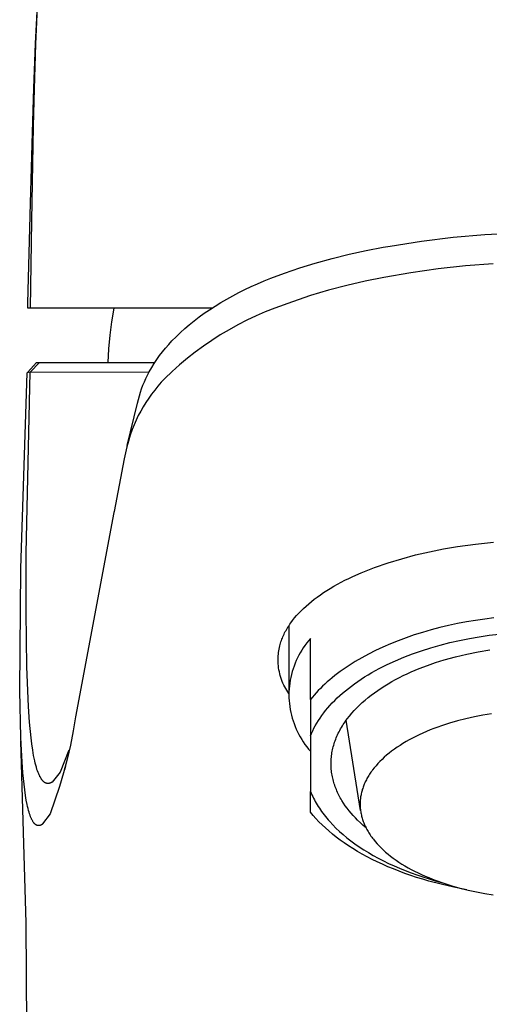
# Model space of a CAD drawing. Units: millimetres. Extents: x -213 to 199, y -252 to 344.
# Drawn here: x 56 to 78, y 202 to 248 of the extents above; entities that cross this region are included whole.
import ezdxf

# ---------------------------------------------------------------- set-up
doc = ezdxf.new("R2010")
doc.units = ezdxf.units.MM
doc.header["$MEASUREMENT"] = 0
doc.layers.add('Default', color=7, linetype='Continuous', true_color=0x000000)

msp = doc.modelspace()

# ---------------------------------------------------------------- linework, layer by layer
at = {"layer": 'Default', "color": 7, "true_color": 0xffffff}
for p, q in [((56.544, 246.614), (56.644, 248.692)), ((56.557, 246.586), (56.65, 248.664)), ((56.469, 244.548), (56.544, 246.614)), ((56.492, 244.52), (56.557, 246.586)), ((56.407, 242.493), (56.469, 244.548)), ((56.45, 242.776), (56.492, 244.52)), ((56.371, 238.393), (56.45, 242.776)), ((56.314, 239.214), (56.407, 242.493)), ((56.186, 234.584), (56.314, 239.214)), ((56.314, 234.344), (56.371, 238.393)), ((75.877, 237.633), (77.34, 237.76)), ((77.34, 237.76), (78.807, 237.836)), ((72.639, 237.169), (72.967, 237.228)), ((72.967, 237.228), (74.418, 237.456)), ((74.418, 237.456), (75.877, 237.633)), ((70.272, 236.655), (71.057, 236.847)), ((71.057, 236.847), (71.846, 237.018)), ((71.846, 237.018), (72.639, 237.169)), ((68.776, 236.221), (69.494, 236.441)), ((69.494, 236.441), (70.272, 236.655)), ((77.725, 236.404), (76.453, 236.304)), ((67.435, 235.741), (68.065, 235.979)), ((68.065, 235.979), (68.776, 236.221)), ((73.921, 235.986), (72.664, 235.767)), ((75.184, 236.165), (73.921, 235.986)), ((76.453, 236.304), (75.184, 236.165)), ((66.524, 235.349), (66.814, 235.481)), ((66.814, 235.481), (67.123, 235.614)), ((67.123, 235.614), (67.435, 235.741)), ((70.952, 235.405), (70.105, 235.182)), ((71.805, 235.6), (70.952, 235.405)), ((72.664, 235.767), (71.805, 235.6)), ((65.671, 234.922), (65.952, 235.07)), ((65.952, 235.07), (66.237, 235.213)), ((66.237, 235.213), (66.524, 235.349)), ((70.105, 235.182), (69.267, 234.93)), ((56.185, 234.504), (56.186, 234.584)), ((56.187, 234.424), (56.185, 234.504)), ((64.861, 234.449), (65.128, 234.612)), ((65.128, 234.612), (65.398, 234.77)), ((65.398, 234.77), (65.671, 234.922)), ((68.437, 234.651), (67.617, 234.344)), ((69.267, 234.93), (68.437, 234.651)), ((56.191, 234.344), (56.187, 234.424)), ((64.699, 234.344), (56.191, 234.344)), ((60.079, 233.721), (60.178, 234.344)), ((64.119, 233.941), (64.357, 234.113)), ((64.357, 234.113), (64.599, 234.278)), ((64.599, 234.278), (64.861, 234.449)), ((67.182, 234.173), (66.751, 233.988)), ((67.617, 234.344), (67.182, 234.173)), ((60, 233.096), (60.079, 233.721)), ((63.449, 233.402), (63.657, 233.58)), ((63.657, 233.58), (63.886, 233.764)), ((63.886, 233.764), (64.119, 233.941)), ((65.91, 233.577), (65.5, 233.351)), ((66.328, 233.789), (65.91, 233.577)), ((66.751, 233.988), (66.328, 233.789)), ((63.049, 233.029), (63.247, 233.219)), ((63.247, 233.219), (63.449, 233.402)), ((65.5, 233.351), (65.098, 233.111)), ((59.94, 232.468), (60, 233.096)), ((62.561, 232.503), (62.707, 232.671)), ((62.707, 232.671), (62.858, 232.834)), ((62.858, 232.834), (63.049, 233.029)), ((64.704, 232.859), (64.318, 232.594)), ((65.098, 233.111), (64.704, 232.859)), ((59.899, 231.839), (59.94, 232.468)), ((62.287, 232.154), (62.421, 232.331)), ((62.421, 232.331), (62.561, 232.503)), ((63.94, 232.316), (63.573, 232.026)), ((64.318, 232.594), (63.94, 232.316)), ((56.732, 231.839), (56.289, 231.392)), ((56.456, 231.686), (56.581, 231.839)), ((56.581, 231.839), (62.068, 231.839)), ((61.92, 231.598), (62.036, 231.788)), ((62.036, 231.788), (62.158, 231.973)), ((62.158, 231.973), (62.287, 232.154)), ((63.573, 232.026), (63.214, 231.725)), ((55.859, 222.287), (56.158, 231.347)), ((56.109, 222.998), (56.289, 231.392)), ((56.158, 231.347), (56.328, 231.536)), ((56.289, 231.392), (56.158, 231.347)), ((56.289, 231.392), (61.81, 231.405)), ((56.328, 231.536), (56.456, 231.686)), ((61.729, 231.252), (61.81, 231.405)), ((61.81, 231.405), (61.92, 231.598)), ((62.866, 231.412), (62.528, 231.088)), ((63.214, 231.725), (62.866, 231.412)), ((61.517, 230.778), (61.583, 230.938)), ((61.583, 230.938), (61.654, 231.096)), ((61.654, 231.096), (61.729, 231.252)), ((62.367, 230.916), (62.211, 230.74)), ((62.528, 231.088), (62.367, 230.916)), ((61.35, 230.286), (61.401, 230.452)), ((61.401, 230.452), (61.456, 230.616)), ((61.456, 230.616), (61.517, 230.778)), ((62.062, 230.558), (61.918, 230.371)), ((62.211, 230.74), (62.062, 230.558)), ((60.786, 227.983), (61.265, 229.95)), ((61.265, 229.95), (61.305, 230.119)), ((61.305, 230.119), (61.35, 230.286)), ((61.651, 229.983), (61.527, 229.783)), ((61.782, 230.179), (61.651, 229.983)), ((61.918, 230.371), (61.782, 230.179)), ((61.411, 229.578), (61.301, 229.37)), ((61.527, 229.783), (61.411, 229.578)), ((61.198, 229.158), (61.102, 228.943)), ((61.301, 229.37), (61.198, 229.158)), ((61.014, 228.725), (60.924, 228.46)), ((61.102, 228.943), (61.014, 228.725)), ((60.843, 228.192), (60.771, 227.922)), ((60.924, 228.46), (60.843, 228.192)), ((60.707, 227.65), (60.653, 227.375)), ((60.771, 227.922), (60.707, 227.65)), ((60.653, 227.375), (60.182, 224.925)), ((60.182, 224.925), (60.174, 224.879)), ((60.174, 224.879), (58.388, 215.415)), ((74.779, 223.068), (75.428, 223.198)), ((75.428, 223.198), (76.082, 223.306)), ((76.082, 223.306), (76.915, 223.423)), ((76.915, 223.423), (77.752, 223.514)), ((56.105, 220.272), (56.109, 222.998)), ((72.864, 222.545), (73.496, 222.741)), ((73.496, 222.741), (74.135, 222.916)), ((74.135, 222.916), (74.779, 223.068)), ((55.81, 216.624), (55.859, 222.287)), ((71.621, 222.089), (72.239, 222.328)), ((72.239, 222.328), (72.864, 222.545)), ((70.689, 221.65), (70.866, 221.741)), ((70.866, 221.741), (71.048, 221.831)), ((71.048, 221.831), (71.235, 221.919)), ((71.235, 221.919), (71.621, 222.089)), ((69.877, 221.17), (70.029, 221.269)), ((70.029, 221.269), (70.187, 221.366)), ((70.187, 221.366), (70.35, 221.463)), ((70.35, 221.463), (70.517, 221.557)), ((70.517, 221.557), (70.689, 221.65)), ((69.316, 220.759), (69.449, 220.864)), ((69.449, 220.864), (69.586, 220.967)), ((69.586, 220.967), (69.729, 221.069)), ((69.729, 221.069), (69.877, 221.17)), ((68.838, 220.329), (68.949, 220.438)), ((68.949, 220.438), (69.066, 220.547)), ((69.066, 220.547), (69.189, 220.654)), ((69.189, 220.654), (69.316, 220.759)), ((56.144, 217.734), (56.105, 220.272)), ((68.445, 219.882), (68.535, 219.995)), ((68.535, 219.995), (68.63, 220.107)), ((68.63, 220.107), (68.731, 220.219)), ((68.731, 220.219), (68.838, 220.329)), ((77.337, 219.947), (76.916, 219.885)), ((77.76, 220.001), (77.337, 219.947)), ((68.14, 219.42), (68.173, 219.479)), ((68.173, 219.479), (68.207, 219.537)), ((68.207, 219.537), (68.243, 219.595)), ((68.243, 219.595), (68.281, 219.653)), ((68.275, 219.644), (68.275, 216.491)), ((68.281, 219.653), (68.32, 219.71)), ((68.32, 219.71), (68.36, 219.768)), ((68.36, 219.768), (68.445, 219.882)), ((74.861, 219.443), (74.466, 219.329)), ((75.262, 219.549), (74.861, 219.443)), ((75.669, 219.646), (75.262, 219.549)), ((76.081, 219.734), (75.669, 219.646)), ((76.497, 219.814), (76.081, 219.734)), ((76.916, 219.885), (76.497, 219.814)), ((67.925, 218.947), (67.947, 219.007)), ((67.947, 219.007), (67.97, 219.066)), ((67.97, 219.066), (67.995, 219.126)), ((67.995, 219.126), (68.021, 219.185)), ((68.021, 219.185), (68.048, 219.244)), ((68.048, 219.244), (68.077, 219.303)), ((68.077, 219.303), (68.108, 219.362)), ((68.108, 219.362), (68.14, 219.42)), ((69.275, 219.046), (69.186, 218.943)), ((69.275, 216.222), (69.275, 219.046)), ((73.7, 219.078), (73.331, 218.941)), ((74.079, 219.208), (73.7, 219.078)), ((74.466, 219.329), (74.079, 219.208)), ((76.177, 218.954), (76.632, 219.044)), ((76.632, 219.044), (77.089, 219.124)), ((77.089, 219.124), (77.549, 219.192)), ((77.549, 219.192), (78.009, 219.249)), ((67.806, 218.476), (67.819, 218.554)), ((67.819, 218.554), (67.835, 218.631)), ((67.835, 218.631), (67.853, 218.707)), ((67.853, 218.707), (67.869, 218.767)), ((67.869, 218.767), (67.886, 218.827)), ((67.886, 218.827), (67.905, 218.887)), ((67.905, 218.887), (67.925, 218.947)), ((68.94, 218.617), (68.866, 218.502)), ((69.018, 218.728), (68.94, 218.617)), ((69.1, 218.837), (69.018, 218.728)), ((69.186, 218.943), (69.1, 218.837)), ((72.622, 218.644), (72.284, 218.486)), ((72.971, 218.796), (72.622, 218.644)), ((73.331, 218.941), (72.971, 218.796)), ((74.42, 218.479), (74.847, 218.614)), ((74.847, 218.614), (75.284, 218.738)), ((75.284, 218.738), (75.727, 218.852)), ((75.727, 218.852), (76.177, 218.954)), ((77.039, 218.427), (77.573, 218.519)), ((67.773, 218.056), (67.775, 218.149)), ((67.775, 218.149), (67.78, 218.242)), ((67.78, 218.242), (67.786, 218.32)), ((67.786, 218.32), (67.795, 218.398)), ((67.795, 218.398), (67.806, 218.476)), ((68.669, 218.145), (68.611, 218.021)), ((68.73, 218.266), (68.669, 218.145)), ((68.796, 218.386), (68.73, 218.266)), ((68.866, 218.502), (68.796, 218.386)), ((71.644, 218.151), (71.344, 217.976)), ((71.958, 218.322), (71.644, 218.151)), ((72.284, 218.486), (71.958, 218.322)), ((73.203, 218.012), (73.596, 218.178)), ((73.596, 218.178), (74.002, 218.334)), ((74.002, 218.334), (74.42, 218.479)), ((75.457, 218.051), (75.98, 218.193)), ((75.98, 218.193), (76.508, 218.318)), ((76.508, 218.318), (77.039, 218.427)), ((56.217, 215.887), (56.144, 217.734)), ((67.775, 217.964), (67.773, 218.056)), ((67.78, 217.871), (67.775, 217.964)), ((67.788, 217.779), (67.78, 217.871)), ((67.799, 217.686), (67.788, 217.779)), ((67.813, 217.595), (67.799, 217.686)), ((68.465, 217.64), (68.426, 217.51)), ((68.51, 217.769), (68.465, 217.64)), ((68.558, 217.896), (68.51, 217.769)), ((68.611, 218.021), (68.558, 217.896)), ((70.784, 217.61), (70.652, 217.515)), ((71.057, 217.795), (70.784, 217.61)), ((71.344, 217.976), (71.057, 217.795)), ((72.282, 217.559), (72.458, 217.654)), ((72.458, 217.654), (72.639, 217.747)), ((72.639, 217.747), (72.823, 217.838)), ((72.823, 217.838), (73.203, 218.012)), ((73.932, 217.493), (74.304, 217.65)), ((74.304, 217.65), (74.684, 217.796)), ((74.684, 217.796), (75.068, 217.929)), ((75.068, 217.929), (75.457, 218.051)), ((67.831, 217.504), (67.813, 217.595)), ((67.851, 217.413), (67.831, 217.504)), ((67.875, 217.323), (67.851, 217.413)), ((67.902, 217.235), (67.875, 217.323)), ((67.932, 217.147), (67.902, 217.235)), ((68.36, 217.245), (68.334, 217.112)), ((68.39, 217.378), (68.36, 217.245)), ((68.426, 217.51), (68.39, 217.378)), ((70.279, 217.227), (70.162, 217.129)), ((70.4, 217.324), (70.279, 217.227)), ((70.524, 217.42), (70.4, 217.324)), ((70.652, 217.515), (70.524, 217.42)), ((71.463, 217.056), (71.618, 217.16)), ((71.618, 217.16), (71.777, 217.263)), ((71.777, 217.263), (71.941, 217.363)), ((71.941, 217.363), (72.109, 217.462)), ((72.109, 217.462), (72.282, 217.559)), ((73.216, 217.143), (73.391, 217.235)), ((73.391, 217.235), (73.569, 217.324)), ((73.569, 217.324), (73.749, 217.41)), ((73.749, 217.41), (73.932, 217.493)), ((67.965, 217.06), (67.932, 217.147)), ((68, 216.974), (67.965, 217.06)), ((68.039, 216.89), (68, 216.974)), ((68.081, 216.807), (68.039, 216.89)), ((68.125, 216.725), (68.081, 216.807)), ((68.172, 216.646), (68.125, 216.725)), ((68.284, 216.706), (68.277, 216.57)), ((68.296, 216.842), (68.284, 216.706)), ((68.313, 216.977), (68.296, 216.842)), ((68.334, 217.112), (68.313, 216.977)), ((69.731, 216.731), (69.633, 216.63)), ((69.833, 216.832), (69.731, 216.731)), ((69.939, 216.931), (69.833, 216.832)), ((70.049, 217.031), (69.939, 216.931)), ((70.162, 217.129), (70.049, 217.031)), ((70.889, 216.626), (71.026, 216.735)), ((71.026, 216.735), (71.167, 216.844)), ((71.167, 216.844), (71.313, 216.951)), ((71.313, 216.951), (71.463, 217.056)), ((72.391, 216.642), (72.548, 216.748)), ((72.548, 216.748), (72.71, 216.851)), ((72.71, 216.851), (72.875, 216.951)), ((72.875, 216.951), (73.044, 217.049)), ((73.044, 217.049), (73.216, 217.143)), ((55.861, 214.456), (55.81, 216.624)), ((68.222, 216.567), (68.172, 216.646)), ((68.275, 216.491), (68.222, 216.567)), ((68.277, 216.57), (68.275, 216.434)), ((68.275, 216.434), (68.277, 216.298)), ((68.277, 216.298), (68.284, 216.162)), ((69.359, 216.325), (69.275, 216.222)), ((69.446, 216.427), (69.359, 216.325)), ((69.538, 216.529), (69.446, 216.427)), ((69.633, 216.63), (69.538, 216.529)), ((70.393, 216.176), (70.51, 216.29)), ((70.51, 216.29), (70.631, 216.403)), ((70.631, 216.403), (70.758, 216.515)), ((70.758, 216.515), (70.889, 216.626)), ((71.804, 216.193), (71.944, 216.309)), ((71.944, 216.309), (72.088, 216.422)), ((72.088, 216.422), (72.237, 216.533)), ((72.237, 216.533), (72.391, 216.642)), ((56.266, 215.165), (56.217, 215.887)), ((68.284, 216.162), (68.296, 216.026)), ((68.296, 216.026), (68.313, 215.891)), ((68.313, 215.891), (68.334, 215.757)), ((69.275, 216.222), (69.275, 214.532)), ((69.975, 215.712), (70.072, 215.829)), ((70.072, 215.829), (70.174, 215.945)), ((70.174, 215.945), (70.281, 216.061)), ((70.281, 216.061), (70.393, 216.176)), ((71.297, 215.707), (71.416, 215.832)), ((71.416, 215.832), (71.54, 215.954)), ((71.54, 215.954), (71.67, 216.075)), ((71.67, 216.075), (71.804, 216.193)), ((58.388, 215.415), (58.283, 214.76)), ((68.334, 215.757), (68.36, 215.623)), ((68.36, 215.623), (68.39, 215.49)), ((68.39, 215.49), (68.426, 215.359)), ((68.426, 215.359), (68.465, 215.228)), ((69.637, 215.241), (69.714, 215.359)), ((69.714, 215.359), (69.796, 215.477)), ((69.796, 215.477), (69.883, 215.595)), ((69.883, 215.595), (69.975, 215.712)), ((70.975, 215.322), (71.076, 215.452)), ((71.076, 215.452), (71.184, 215.581)), ((71.184, 215.581), (71.297, 215.707)), ((76.469, 215.33), (76.084, 215.232)), ((76.859, 215.417), (76.469, 215.33)), ((77.254, 215.493), (76.859, 215.417)), ((77.651, 215.559), (77.254, 215.493)), ((56.334, 214.446), (56.266, 215.165)), ((68.465, 215.228), (68.51, 215.1)), ((68.51, 215.1), (68.558, 214.972)), ((68.558, 214.972), (68.611, 214.847)), ((69.377, 214.768), (69.435, 214.886)), ((69.435, 214.886), (69.497, 215.004)), ((69.497, 215.004), (69.565, 215.123)), ((69.565, 215.123), (69.637, 215.241)), ((70.669, 214.856), (70.708, 214.924)), ((70.708, 214.924), (70.748, 214.991)), ((70.748, 214.991), (70.791, 215.058)), ((70.791, 215.058), (70.834, 215.125)), ((70.834, 215.125), (70.88, 215.191)), ((70.88, 215.191), (70.927, 215.257)), ((71.59, 211.069), (70.925, 215.254)), ((70.927, 215.257), (70.975, 215.322)), ((74.984, 214.874), (74.81, 214.806)), ((75.161, 214.94), (74.984, 214.874)), ((75.34, 215.004), (75.161, 214.94)), ((75.708, 215.123), (75.34, 215.004)), ((76.084, 215.232), (75.708, 215.123)), ((55.904, 213.588), (55.861, 214.456)), ((56.37, 214.161), (56.334, 214.446)), ((58.283, 214.76), (58.157, 214.108)), ((68.611, 214.847), (68.669, 214.723)), ((68.669, 214.723), (68.73, 214.602)), ((68.73, 214.602), (68.796, 214.483)), ((68.796, 214.483), (68.866, 214.366)), ((69.275, 214.532), (69.323, 214.65)), ((69.275, 214.532), (69.275, 211.963)), ((69.323, 214.65), (69.377, 214.768)), ((70.441, 214.376), (70.469, 214.446)), ((70.469, 214.446), (70.498, 214.514)), ((70.498, 214.514), (70.529, 214.583)), ((70.529, 214.583), (70.561, 214.652)), ((70.561, 214.652), (70.595, 214.72)), ((70.595, 214.72), (70.631, 214.788)), ((70.631, 214.788), (70.669, 214.856)), ((73.996, 214.43), (73.844, 214.349)), ((74.151, 214.51), (73.996, 214.43)), ((74.31, 214.587), (74.151, 214.51)), ((74.473, 214.662), (74.31, 214.587)), ((74.64, 214.735), (74.473, 214.662)), ((74.81, 214.806), (74.64, 214.735)), ((56.112, 205.854), (55.868, 214.291)), ((56.411, 213.877), (56.37, 214.161)), ((58.157, 214.108), (58.009, 213.461)), ((68.866, 214.366), (68.94, 214.252)), ((68.94, 214.252), (69.018, 214.14)), ((69.018, 214.14), (69.1, 214.031)), ((69.1, 214.031), (69.186, 213.925)), ((70.294, 213.889), (70.31, 213.959)), ((70.31, 213.959), (70.328, 214.029)), ((70.328, 214.029), (70.347, 214.098)), ((70.347, 214.098), (70.368, 214.168)), ((70.368, 214.168), (70.391, 214.238)), ((70.391, 214.238), (70.415, 214.307)), ((70.415, 214.307), (70.441, 214.376)), ((73.284, 214.005), (73.155, 213.915)), ((73.417, 214.094), (73.284, 214.005)), ((73.555, 214.18), (73.417, 214.094)), ((73.697, 214.266), (73.555, 214.18)), ((73.844, 214.349), (73.697, 214.266)), ((55.959, 212.824), (55.904, 213.588)), ((56.455, 213.623), (56.411, 213.877)), ((56.479, 213.496), (56.455, 213.623)), ((58.088, 213.869), (57.68, 212.852)), ((69.186, 213.925), (69.275, 213.822)), ((70.233, 213.47), (70.239, 213.54)), ((70.239, 213.54), (70.247, 213.61)), ((70.247, 213.61), (70.256, 213.679)), ((70.256, 213.679), (70.267, 213.749)), ((70.267, 213.749), (70.28, 213.819)), ((70.28, 213.819), (70.294, 213.889)), ((72.69, 213.542), (72.586, 213.446)), ((72.799, 213.637), (72.69, 213.542)), ((72.913, 213.731), (72.799, 213.637)), ((73.031, 213.824), (72.913, 213.731)), ((73.155, 213.915), (73.031, 213.824)), ((56.506, 213.37), (56.479, 213.496)), ((56.529, 213.272), (56.506, 213.37)), ((56.554, 213.175), (56.529, 213.272)), ((56.581, 213.078), (56.554, 213.175)), ((56.61, 212.982), (56.581, 213.078)), ((58.009, 213.461), (57.841, 212.818)), ((57.926, 213.123), (57.885, 212.958)), ((70.225, 213.261), (70.226, 213.331)), ((70.225, 213.192), (70.225, 213.261)), ((70.227, 213.122), (70.225, 213.192)), ((70.226, 213.331), (70.229, 213.4)), ((70.231, 213.053), (70.227, 213.122)), ((70.229, 213.4), (70.233, 213.47)), ((70.236, 212.984), (70.231, 213.053)), ((72.223, 213.053), (72.145, 212.954)), ((72.306, 213.152), (72.223, 213.053)), ((72.394, 213.251), (72.306, 213.152)), ((72.488, 213.349), (72.394, 213.251)), ((72.586, 213.446), (72.488, 213.349)), ((56.011, 212.296), (55.959, 212.824)), ((56.635, 212.91), (56.61, 212.982)), ((56.661, 212.839), (56.635, 212.91)), ((56.689, 212.768), (56.661, 212.839)), ((56.705, 212.734), (56.689, 212.768)), ((56.72, 212.699), (56.705, 212.734)), ((56.735, 212.67), (56.72, 212.699)), ((56.749, 212.641), (56.735, 212.67)), ((56.765, 212.613), (56.749, 212.641)), ((56.781, 212.585), (56.765, 212.613)), ((57.68, 212.852), (57.318, 212.396)), ((57.841, 212.818), (57.652, 212.182)), ((70.243, 212.916), (70.236, 212.984)), ((70.252, 212.847), (70.243, 212.916)), ((70.262, 212.779), (70.252, 212.847)), ((70.273, 212.711), (70.262, 212.779)), ((70.286, 212.643), (70.273, 212.711)), ((70.301, 212.575), (70.286, 212.643)), ((71.913, 212.603), (71.885, 212.552)), ((71.943, 212.653), (71.913, 212.603)), ((71.973, 212.703), (71.943, 212.653)), ((72.005, 212.753), (71.973, 212.703)), ((72.038, 212.803), (72.005, 212.753)), ((72.073, 212.854), (72.038, 212.803)), ((72.108, 212.904), (72.073, 212.854)), ((72.145, 212.954), (72.108, 212.904)), ((56.043, 212.033), (56.011, 212.296)), ((56.798, 212.557), (56.781, 212.585)), ((56.806, 212.544), (56.798, 212.557)), ((56.816, 212.53), (56.806, 212.544)), ((56.825, 212.517), (56.816, 212.53)), ((56.834, 212.504), (56.825, 212.517)), ((56.844, 212.492), (56.834, 212.504)), ((56.854, 212.479), (56.844, 212.492)), ((56.87, 212.461), (56.854, 212.479)), ((56.878, 212.452), (56.87, 212.461)), ((56.886, 212.443), (56.878, 212.452)), ((56.895, 212.434), (56.886, 212.443)), ((56.903, 212.426), (56.895, 212.434)), ((56.912, 212.418), (56.903, 212.426)), ((56.921, 212.41), (56.912, 212.418)), ((56.93, 212.402), (56.921, 212.41)), ((56.939, 212.395), (56.93, 212.402)), ((56.949, 212.387), (56.939, 212.395)), ((56.959, 212.38), (56.949, 212.387)), ((56.969, 212.374), (56.959, 212.38)), ((56.979, 212.368), (56.969, 212.374)), ((56.989, 212.362), (56.979, 212.368)), ((56.994, 212.359), (56.989, 212.362)), ((57, 212.356), (56.994, 212.359)), ((57.008, 212.352), (57, 212.356)), ((57.017, 212.348), (57.008, 212.352)), ((57.026, 212.344), (57.017, 212.348)), ((57.035, 212.341), (57.026, 212.344)), ((57.044, 212.338), (57.035, 212.341)), ((57.049, 212.337), (57.044, 212.338)), ((57.053, 212.335), (57.049, 212.337)), ((57.058, 212.334), (57.053, 212.335)), ((57.063, 212.333), (57.058, 212.334)), ((57.067, 212.332), (57.063, 212.333)), ((57.072, 212.331), (57.067, 212.332)), ((57.077, 212.33), (57.072, 212.331)), ((57.082, 212.329), (57.077, 212.33)), ((57.087, 212.328), (57.082, 212.329)), ((57.092, 212.328), (57.087, 212.328)), ((57.097, 212.327), (57.092, 212.328)), ((57.102, 212.327), (57.097, 212.327)), ((57.108, 212.326), (57.102, 212.327)), ((57.113, 212.326), (57.108, 212.326)), ((57.118, 212.326), (57.113, 212.326)), ((57.123, 212.326), (57.118, 212.326)), ((57.128, 212.326), (57.123, 212.326)), ((57.133, 212.326), (57.128, 212.326)), ((57.138, 212.326), (57.133, 212.326)), ((57.143, 212.327), (57.138, 212.326)), ((57.148, 212.327), (57.143, 212.327)), ((57.153, 212.328), (57.148, 212.327)), ((57.159, 212.329), (57.153, 212.328)), ((57.165, 212.329), (57.159, 212.329)), ((57.17, 212.33), (57.165, 212.329)), ((57.176, 212.331), (57.17, 212.33)), ((57.181, 212.333), (57.176, 212.331)), ((57.187, 212.334), (57.181, 212.333)), ((57.192, 212.335), (57.187, 212.334)), ((57.197, 212.337), (57.192, 212.335)), ((57.208, 212.34), (57.197, 212.337)), ((57.219, 212.344), (57.208, 212.34)), ((57.229, 212.347), (57.219, 212.344)), ((57.24, 212.352), (57.229, 212.347)), ((57.25, 212.356), (57.24, 212.352)), ((57.26, 212.361), (57.25, 212.356)), ((57.27, 212.366), (57.26, 212.361)), ((57.28, 212.372), (57.27, 212.366)), ((57.29, 212.378), (57.28, 212.372)), ((57.3, 212.383), (57.29, 212.378)), ((57.309, 212.39), (57.3, 212.383)), ((57.318, 212.396), (57.309, 212.39)), ((57.652, 212.182), (57.443, 211.552)), ((70.317, 212.508), (70.301, 212.575)), ((70.334, 212.441), (70.317, 212.508)), ((70.353, 212.375), (70.334, 212.441)), ((70.374, 212.308), (70.353, 212.375)), ((70.396, 212.242), (70.374, 212.308)), ((70.419, 212.176), (70.396, 212.242)), ((70.444, 212.111), (70.419, 212.176)), ((71.706, 212.151), (71.689, 212.101)), ((71.724, 212.201), (71.706, 212.151)), ((71.744, 212.251), (71.724, 212.201)), ((71.764, 212.301), (71.744, 212.251)), ((71.786, 212.351), (71.764, 212.301)), ((71.809, 212.402), (71.786, 212.351)), ((71.833, 212.452), (71.809, 212.402)), ((71.859, 212.502), (71.833, 212.452)), ((71.885, 212.552), (71.859, 212.502)), ((56.081, 211.771), (56.043, 212.033)), ((56.115, 211.561), (56.081, 211.771)), ((69.275, 210.998), (69.275, 211.963)), ((69.275, 211.963), (69.306, 211.885)), ((69.306, 211.885), (69.34, 211.807)), ((69.34, 211.807), (69.376, 211.729)), ((69.376, 211.729), (69.413, 211.651)), ((70.47, 212.046), (70.444, 212.111)), ((70.497, 211.982), (70.47, 212.046)), ((70.526, 211.917), (70.497, 211.982)), ((70.556, 211.854), (70.526, 211.917)), ((70.587, 211.79), (70.556, 211.854)), ((70.62, 211.727), (70.587, 211.79)), ((70.654, 211.665), (70.62, 211.727)), ((71.595, 211.707), (71.588, 211.658)), ((71.603, 211.756), (71.595, 211.707)), ((71.612, 211.805), (71.603, 211.756)), ((71.622, 211.854), (71.612, 211.805)), ((71.633, 211.903), (71.622, 211.854)), ((71.645, 211.952), (71.633, 211.903)), ((71.659, 212.002), (71.645, 211.952)), ((71.673, 212.052), (71.659, 212.002)), ((71.689, 212.101), (71.673, 212.052)), ((56.156, 211.352), (56.115, 211.561)), ((56.176, 211.261), (56.156, 211.352)), ((56.197, 211.17), (56.176, 211.261)), ((57.443, 211.552), (57.214, 210.928)), ((69.413, 211.651), (69.453, 211.573)), ((69.453, 211.573), (69.495, 211.495)), ((69.495, 211.495), (69.539, 211.417)), ((69.539, 211.417), (69.585, 211.338)), ((69.585, 211.338), (69.633, 211.26)), ((69.633, 211.26), (69.683, 211.182)), ((70.689, 211.603), (70.654, 211.665)), ((70.726, 211.541), (70.689, 211.603)), ((70.802, 211.419), (70.726, 211.541)), ((70.883, 211.299), (70.802, 211.419)), ((70.968, 211.181), (70.883, 211.299)), ((71.571, 211.416), (71.57, 211.367)), ((71.57, 211.367), (71.571, 211.318)), ((71.572, 211.465), (71.571, 211.416)), ((71.571, 211.318), (71.573, 211.269)), ((71.575, 211.513), (71.572, 211.465)), ((71.573, 211.269), (71.575, 211.219)), ((71.578, 211.562), (71.575, 211.513)), ((71.583, 211.61), (71.578, 211.562)), ((71.588, 211.658), (71.583, 211.61)), ((56.22, 211.08), (56.197, 211.17)), ((56.245, 210.991), (56.22, 211.08)), ((56.266, 210.923), (56.245, 210.991)), ((56.289, 210.856), (56.266, 210.923)), ((56.313, 210.79), (56.289, 210.856)), ((56.326, 210.757), (56.313, 210.79)), ((57.214, 210.928), (56.872, 210.451)), ((69.397, 210.851), (69.275, 210.998)), ((69.526, 210.704), (69.397, 210.851)), ((69.683, 211.182), (69.735, 211.104)), ((69.735, 211.104), (69.79, 211.026)), ((69.79, 211.026), (69.846, 210.949)), ((69.846, 210.949), (69.905, 210.871)), ((69.905, 210.871), (69.966, 210.794)), ((69.966, 210.794), (70.029, 210.716)), ((71.058, 211.065), (70.968, 211.181)), ((71.151, 210.951), (71.058, 211.065)), ((71.249, 210.84), (71.151, 210.951)), ((71.35, 210.73), (71.249, 210.84)), ((71.575, 211.219), (71.579, 211.169)), ((71.579, 211.169), (71.584, 211.119)), ((71.584, 211.119), (71.591, 211.069)), ((71.591, 211.069), (71.598, 211.019)), ((71.598, 211.019), (71.607, 210.969)), ((71.607, 210.969), (71.616, 210.918)), ((71.616, 210.918), (71.627, 210.867)), ((71.627, 210.867), (71.639, 210.817)), ((71.639, 210.817), (71.652, 210.766)), ((71.652, 210.766), (71.667, 210.715)), ((56.34, 210.724), (56.326, 210.757)), ((56.351, 210.701), (56.34, 210.724)), ((56.362, 210.677), (56.351, 210.701)), ((56.373, 210.654), (56.362, 210.677)), ((56.385, 210.631), (56.373, 210.654)), ((56.398, 210.608), (56.385, 210.631)), ((56.411, 210.586), (56.398, 210.608)), ((56.424, 210.563), (56.411, 210.586)), ((56.439, 210.542), (56.424, 210.563)), ((56.451, 210.524), (56.439, 210.542)), ((56.464, 210.506), (56.451, 210.524)), ((56.471, 210.498), (56.464, 210.506)), ((56.478, 210.489), (56.471, 210.498)), ((56.485, 210.481), (56.478, 210.489)), ((56.492, 210.473), (56.485, 210.481)), ((56.499, 210.465), (56.492, 210.473)), ((56.507, 210.457), (56.499, 210.465)), ((56.515, 210.45), (56.507, 210.457)), ((56.523, 210.443), (56.515, 210.45)), ((56.531, 210.436), (56.523, 210.443)), ((56.539, 210.429), (56.531, 210.436)), ((56.548, 210.423), (56.539, 210.429)), ((56.552, 210.419), (56.548, 210.423)), ((56.557, 210.416), (56.552, 210.419)), ((56.564, 210.412), (56.557, 210.416)), ((56.57, 210.408), (56.564, 210.412)), ((56.577, 210.404), (56.57, 210.408)), ((56.584, 210.4), (56.577, 210.404)), ((56.592, 210.397), (56.584, 210.4)), ((56.599, 210.393), (56.592, 210.397)), ((56.606, 210.39), (56.599, 210.393)), ((56.614, 210.387), (56.606, 210.39)), ((56.621, 210.385), (56.614, 210.387)), ((56.629, 210.382), (56.621, 210.385)), ((56.633, 210.381), (56.629, 210.382)), ((56.637, 210.38), (56.633, 210.381)), ((56.641, 210.379), (56.637, 210.38)), ((56.645, 210.379), (56.641, 210.379)), ((56.648, 210.378), (56.645, 210.379)), ((56.652, 210.377), (56.648, 210.378)), ((56.656, 210.376), (56.652, 210.377)), ((56.66, 210.376), (56.656, 210.376)), ((56.664, 210.375), (56.66, 210.376)), ((56.668, 210.375), (56.664, 210.375)), ((56.672, 210.375), (56.668, 210.375)), ((56.676, 210.374), (56.672, 210.375)), ((56.682, 210.374), (56.676, 210.374)), ((56.688, 210.374), (56.682, 210.374)), ((56.695, 210.374), (56.688, 210.374)), ((56.701, 210.375), (56.695, 210.374)), ((56.707, 210.375), (56.701, 210.375)), ((56.713, 210.376), (56.707, 210.375)), ((56.719, 210.377), (56.713, 210.376)), ((56.725, 210.378), (56.719, 210.377)), ((56.731, 210.379), (56.725, 210.378)), ((56.737, 210.381), (56.731, 210.379)), ((56.744, 210.382), (56.737, 210.381)), ((56.75, 210.384), (56.744, 210.382)), ((56.755, 210.386), (56.75, 210.384)), ((56.761, 210.387), (56.755, 210.386)), ((56.767, 210.39), (56.761, 210.387)), ((56.773, 210.392), (56.767, 210.39)), ((56.78, 210.394), (56.773, 210.392)), ((56.786, 210.397), (56.78, 210.394)), ((56.793, 210.4), (56.786, 210.397)), ((56.799, 210.404), (56.793, 210.4)), ((56.806, 210.407), (56.799, 210.404)), ((56.812, 210.41), (56.806, 210.407)), ((56.818, 210.414), (56.812, 210.41)), ((56.825, 210.418), (56.818, 210.414)), ((56.831, 210.421), (56.825, 210.418)), ((56.837, 210.425), (56.831, 210.421)), ((56.849, 210.434), (56.837, 210.425)), ((56.86, 210.442), (56.849, 210.434)), ((56.872, 210.451), (56.86, 210.442)), ((69.664, 210.558), (69.526, 210.704)), ((69.809, 210.413), (69.664, 210.558)), ((69.961, 210.269), (69.809, 210.413)), ((70.029, 210.716), (70.095, 210.639)), ((70.095, 210.639), (70.162, 210.563)), ((70.162, 210.563), (70.303, 210.41)), ((70.303, 210.41), (70.453, 210.259)), ((71.455, 210.623), (71.35, 210.73)), ((71.582, 210.5), (71.455, 210.623)), ((71.713, 210.381), (71.582, 210.5)), ((71.667, 210.715), (71.683, 210.664)), ((71.683, 210.664), (71.7, 210.612)), ((71.7, 210.612), (71.718, 210.561)), ((71.847, 210.266), (71.713, 210.381)), ((71.718, 210.561), (71.737, 210.51)), ((71.737, 210.51), (71.758, 210.458)), ((71.758, 210.458), (71.78, 210.407)), ((71.78, 210.407), (71.803, 210.355)), ((71.803, 210.355), (71.828, 210.304)), ((70.121, 210.127), (69.961, 210.269)), ((70.289, 209.986), (70.121, 210.127)), ((70.464, 209.847), (70.289, 209.986)), ((70.453, 210.259), (70.612, 210.109)), ((70.612, 210.109), (70.779, 209.961)), ((70.779, 209.961), (70.955, 209.815)), ((71.828, 210.304), (71.853, 210.253)), ((71.853, 210.253), (71.881, 210.201)), ((71.881, 210.201), (71.909, 210.15)), ((71.909, 210.15), (71.939, 210.098)), ((71.939, 210.098), (71.97, 210.047)), ((71.97, 210.047), (72.002, 209.996)), ((72.002, 209.996), (72.036, 209.945)), ((72.036, 209.945), (72.071, 209.893)), ((72.071, 209.893), (72.107, 209.842)), ((70.647, 209.709), (70.464, 209.847)), ((70.837, 209.574), (70.647, 209.709)), ((71.035, 209.44), (70.837, 209.574)), ((70.955, 209.815), (71.139, 209.672)), ((71.239, 209.31), (71.035, 209.44)), ((71.139, 209.672), (71.331, 209.53)), ((71.331, 209.53), (71.532, 209.392)), ((72.107, 209.842), (72.145, 209.792)), ((72.145, 209.792), (72.184, 209.741)), ((72.184, 209.741), (72.266, 209.64)), ((72.266, 209.64), (72.353, 209.539)), ((72.353, 209.539), (72.445, 209.44)), ((72.445, 209.44), (72.543, 209.341)), ((71.451, 209.181), (71.239, 209.31)), ((71.669, 209.055), (71.451, 209.181)), ((71.532, 209.392), (71.74, 209.256)), ((71.895, 208.932), (71.669, 209.055)), ((71.74, 209.256), (71.956, 209.123)), ((71.956, 209.123), (72.179, 208.993)), ((72.179, 208.993), (72.41, 208.866)), ((72.543, 209.341), (72.646, 209.243)), ((72.646, 209.243), (72.753, 209.147)), ((72.753, 209.147), (72.866, 209.051)), ((72.866, 209.051), (72.984, 208.957)), ((72.984, 208.957), (73.107, 208.864)), ((72.126, 208.813), (71.895, 208.932)), ((72.364, 208.696), (72.126, 208.813)), ((72.608, 208.582), (72.364, 208.696)), ((72.41, 208.866), (72.648, 208.743)), ((72.858, 208.472), (72.608, 208.582)), ((72.648, 208.743), (72.892, 208.624)), ((72.892, 208.624), (73.143, 208.509)), ((73.107, 208.864), (73.235, 208.773)), ((73.143, 208.509), (73.4, 208.397)), ((73.235, 208.773), (73.367, 208.683)), ((73.367, 208.683), (73.504, 208.595)), ((73.504, 208.595), (73.645, 208.509)), ((73.645, 208.509), (73.791, 208.425)), ((73.114, 208.366), (72.858, 208.472)), ((73.375, 208.263), (73.114, 208.366)), ((73.641, 208.164), (73.375, 208.263)), ((73.4, 208.397), (73.662, 208.29)), ((73.912, 208.069), (73.641, 208.164)), ((73.662, 208.29), (73.93, 208.187)), ((73.791, 208.425), (73.941, 208.343)), ((74.187, 207.978), (73.912, 208.069)), ((73.93, 208.187), (74.203, 208.089)), ((73.941, 208.343), (74.095, 208.263)), ((74.095, 208.263), (74.253, 208.185)), ((74.203, 208.089), (74.481, 207.995)), ((74.253, 208.185), (74.414, 208.109)), ((74.414, 208.109), (74.579, 208.035)), ((74.579, 208.035), (74.747, 207.964)), ((74.467, 207.891), (74.187, 207.978)), ((74.75, 207.809), (74.467, 207.891)), ((74.481, 207.995), (74.763, 207.906)), ((74.747, 207.964), (74.919, 207.895)), ((75.328, 207.656), (74.75, 207.809)), ((74.763, 207.906), (75.05, 207.821)), ((74.919, 207.895), (75.093, 207.829)), ((75.05, 207.821), (75.339, 207.741)), ((75.093, 207.829), (75.45, 207.704)), ((75.917, 207.521), (75.328, 207.656)), ((75.45, 207.704), (75.817, 207.589)), ((75.817, 207.589), (76.191, 207.484)), ((76.515, 207.404), (75.917, 207.521)), ((76.191, 207.484), (76.571, 207.391)), ((76.571, 207.391), (76.956, 207.308)), ((76.956, 207.308), (77.344, 207.235)), ((77.344, 207.235), (77.733, 207.174)), ((56.228, 189.113), (56.112, 205.854))]:
    msp.add_line(p, q, dxfattribs=at)

doc.saveas('drawing.dxf')
